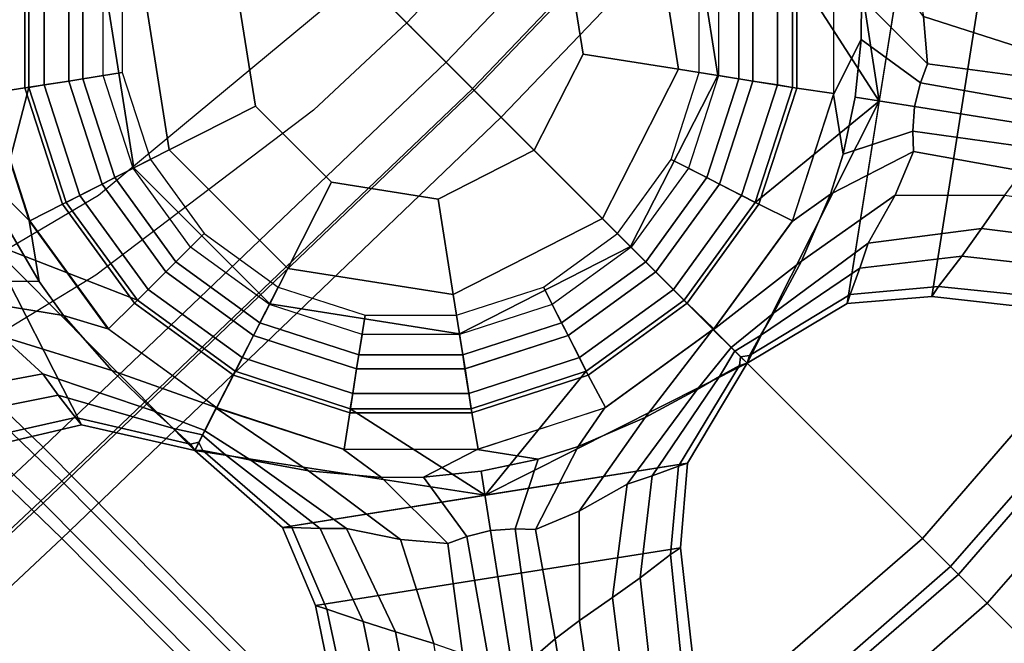
# Model space of a CAD drawing. Units: inches. Extents: x -2 to 173, y -6 to 86.
# Drawn here: x 127 to 130, y 41 to 43 of the extents above; entities that cross this region are included whole.
import ezdxf

# ---------------------------------------------------------------- set-up
doc = ezdxf.new("R2010")
doc.units = ezdxf.units.IN
doc.header["$MEASUREMENT"] = 0
for name, color, linetype in [('SEAT', 5, 'Continuous'), ('SEAT-BACKMAT', 5, 'Continuous'), ('SEAT-BASE', 5, 'Continuous'), ('SEAT-FABRIC', 5, 'Continuous'), ('SEAT-FRAME', 5, 'Continuous'), ('SEAT-SHAFT', 5, 'Continuous')]:
    doc.layers.add(name, color=color, linetype=linetype)

# ---------------------------------------------------------------- blocks, each defined once
blk = doc.blocks.new('1EMBODY_ARMS_0T')
at = {"layer": 'SEAT'}
blk.add_point((0, 0), dxfattribs=at)
at = {"layer": 'SEAT-BACKMAT'}
for points in [[(-2.2809, 1.8915, 18.8574), (-0.2425, 1.8816, 18.9935), (-0.1842, 3.7158, 19.1068), (-2.315, 3.5942, 18.9902)], [(-0.2425, 1.8816, 18.9935), (2.731, 1.9316, 19.2247), (2.7275, 3.6269, 19.302), (-0.1842, 3.7158, 19.1068)], [(-0.0592, 3.5908, 18.9818), (-0.1175, 1.7566, 18.8685), (-2.1559, 1.7665, 18.7324), (-2.19, 3.4692, 18.8652)], [(2.8525, 3.5019, 19.177), (2.856, 1.8066, 19.0997), (-0.1175, 1.7566, 18.8685), (-0.0592, 3.5908, 18.9818)], [(-0.2425, 1.8816, 18.9935), (-0.2824, 0, 18.9544), (2.6704, 0, 19.1896), (2.731, 1.9316, 19.2247)], [(-2.2809, 1.8915, 18.8574), (-3.1144, 1.8971, 18.6691), (-3.1606, 0, 18.5767), (-2.4073, 0, 18.7639)], [(-2.2809, 1.8915, 18.8574), (-2.4073, 0, 18.7639), (-0.2824, 0, 18.9544), (-0.2425, 1.8816, 18.9935)], [(2.7954, 0, 19.0646), (-0.1574, 0, 18.8294), (-0.1175, 1.7566, 18.8685), (2.856, 1.8066, 19.0997)], [(-3.0356, 0, 18.4517), (-2.9894, 1.7721, 18.5441), (-2.1559, 1.7665, 18.7324), (-2.2823, 0, 18.6389)], [(-0.1574, 0, 18.8294), (-2.2823, 0, 18.6389), (-2.1559, 1.7665, 18.7324), (-0.1175, 1.7566, 18.8685)], [(-3.1606, 0, 18.5767), (-3.1144, -1.8968, 18.6691), (-2.2809, -1.8911, 18.8574), (-2.4073, 0, 18.7639)], [(-2.1559, -1.7661, 18.7324), (-2.9894, -1.7718, 18.5441), (-3.0356, 0, 18.4517), (-2.2823, 0, 18.6389)], [(-0.2824, 0, 18.9544), (-2.4073, 0, 18.7639), (-2.2809, -1.8911, 18.8574), (-0.2425, -1.8812, 18.9935)], [(-2.1559, -1.7661, 18.7324), (-2.2823, 0, 18.6389), (-0.1574, 0, 18.8294), (-0.1175, -1.7562, 18.8685)], [(2.6704, 0, 19.1896), (-0.2824, 0, 18.9544), (-0.2425, -1.8812, 18.9935), (2.731, -1.9312, 19.2247)], [(-0.1175, -1.7562, 18.8685), (-0.1574, 0, 18.8294), (2.7954, 0, 19.0646), (2.856, -1.8062, 19.0997)], [(-2.1559, -1.7661, 18.7324), (-0.1175, -1.7562, 18.8685), (-0.0592, -3.5904, 18.9818), (-2.19, -3.4688, 18.8652)], [(-0.1842, -3.7154, 19.1068), (-0.2425, -1.8812, 18.9935), (-2.2809, -1.8911, 18.8574), (-2.315, -3.5938, 18.9902)]]:
    blk.add_3dface(points, dxfattribs=at)
at = {"layer": 'SEAT-BASE'}
blk.add_point((0, 0), dxfattribs=at)
for points, invisible_edges in [([(2.4367, 4.249, 11.404), (-2.3027, 4.3507, 12.9406), (-3.1147, 4.0601, 11.8704), (2.4367, 4.249, 11.0995)], 5), ([(2.52, 4.249, 10.4868), (2.4367, 4.249, 11.0995), (-3.1147, 4.0601, 11.8704), (-0.2974, 4.1545, 11.1786)], 3), ([(2.4367, 4.0615, 11.404), (-2.3027, 4.1632, 12.9406), (-3.1147, 3.8726, 11.8704), (2.4367, 4.0615, 11.0995)], 5), ([(2.52, 4.0615, 10.4868), (2.4367, 4.0615, 11.0995), (-3.1147, 3.8726, 11.8704), (-0.2974, 3.967, 11.1786)], 3)]:
    blk.add_3dface(points, dxfattribs=dict(at, invisible_edges=invisible_edges))
for points in [[(-3.1147, 3.8726, 11.8704), (-3.1147, 4.0601, 11.8704), (2.52, 4.249, 10.4868), (2.52, 4.0615, 10.4868)], [(-1.0777, 1.5031, 3.6796), (-1.7625, 0.5605, 3.6796), (-3.084, 1.6145, 3.7612), (-2.4885, 2.4342, 3.7612)], [(-1.0777, 1.5031, 3.6796), (-2.4885, 2.4342, 3.7612), (-2.5215, 2.396, 4.5115), (-1.1112, 1.4854, 4.5143)], [(-1.1112, 1.4854, 4.5143), (-2.5215, 2.396, 4.5115), (-2.5787, 2.3279, 5.1523), (-1.2196, 1.4328, 5.3124)], [(-1.3145, 1.3834, 5.7095), (-1.2196, 1.4328, 5.3124), (-2.5787, 2.3279, 5.1523), (-2.6239, 2.2708, 5.4785)], [(-1.4263, 1.3237, 6.0007), (-1.3145, 1.3834, 5.7095), (-2.6239, 2.2708, 5.4785), (-2.6743, 2.2051, 5.728)], [(-1.6804, 1.1343, 6.1829), (-2.8485, 1.9683, 5.9353), (-2.887, 1.9142, 5.8544), (-1.6866, 1.0424, 6.125)], [(-2.887, 1.9142, 5.8544), (-2.9236, 1.862, 5.728), (-1.6996, 0.9475, 6.0007), (-1.6866, 1.0424, 6.125)], [(0.2207, 1.6023, 6.1716), (0.3759, 1.9092, 6.0007), (0.2503, 1.8919, 5.7095), (0.0469, 1.5943, 5.7659)], [(-0.0349, 1.6075, 5.332), (0.1445, 1.876, 5.3124), (0.0259, 1.8548, 4.5143), (-0.1234, 1.6183, 4.5258)], [(0.0469, 1.5943, 5.7659), (0.2503, 1.8919, 5.7095), (0.1445, 1.876, 5.3124), (-0.0349, 1.6075, 5.332)], [(-2.9705, 1.7938, 5.4785), (-1.722, 0.8227, 5.7095), (-1.6996, 0.9475, 6.0007), (-2.9236, 1.862, 5.728)], [(-0.1531, 1.6224, 3.6651), (-0.1234, 1.6183, 4.5258), (0.0259, 1.8548, 4.5143), (-0.0116, 1.8495, 3.6796)], [(-0.0116, 1.8495, 3.6796), (1.0965, 1.4894, 3.6796), (1.0775, 1.2226, 3.6651), (-0.1531, 1.6224, 3.6651)], [(-3.0109, 1.7331, 5.1523), (-1.7396, 0.7172, 5.3124), (-1.722, 0.8227, 5.7095), (-2.9705, 1.7938, 5.4785)], [(-3.0109, 1.7331, 5.1523), (-3.0579, 1.6577, 4.5115), (-1.7561, 0.5978, 4.5143), (-1.7396, 0.7172, 5.3124)], [(-3.0579, 1.6577, 4.5115), (-3.084, 1.6145, 3.7612), (-1.7625, 0.5605, 3.6796), (-1.7561, 0.5978, 4.5143)], [(-0.1531, 1.6224, 3.6651), (-0.4634, 1.4261, 3.6498), (-0.4387, 1.4219, 4.5387), (-0.1234, 1.6183, 4.5258)], [(0.4622, 1.4225, 3.6651), (-0.4634, 1.4261, 3.6498), (-0.1531, 1.6224, 3.6651), (0.4622, 1.4225, 3.6651)], [(-0.0349, 1.6075, 5.332), (-0.1234, 1.6183, 4.5258), (-0.4387, 1.4219, 4.5387), (-0.3664, 1.4246, 5.3411)], [(0.0469, 1.5943, 5.7659), (-0.0349, 1.6075, 5.332), (-0.3664, 1.4246, 5.3411), (-0.2848, 1.429, 5.8396)], [(0.2207, 1.6023, 6.1716), (0.0469, 1.5943, 5.7659), (-0.2848, 1.429, 5.8396), (-0.0995, 1.4334, 6.4455)], [(0.3699, 1.591, 6.3499), (0.2207, 1.6023, 6.1716), (-0.0995, 1.4334, 6.4455), (0.1306, 1.4184, 6.7738)], [(0.3699, 1.591, 6.3499), (0.1306, 1.4184, 6.7738), (0.2612, 1.3966, 6.863), (0.4257, 1.5602, 6.4104)], [(0.4385, 1.3496, 6.9058), (0.497, 1.5295, 6.4389), (0.4257, 1.5602, 6.4104), (0.2612, 1.3966, 6.863)], [(-1.7625, 0.5605, 3.6796), (-1.0777, 1.5031, 3.6796), (-0.8298, 1.4025, 3.6651), (-1.5903, 0.3558, 3.6651)], [(-1.1112, 1.4854, 4.5143), (-0.8514, 1.3818, 4.5258), (-0.8298, 1.4025, 3.6651), (-1.0777, 1.5031, 3.6796)], [(-1.1112, 1.4854, 4.5143), (-1.2196, 1.4328, 5.3124), (-0.9166, 1.321, 5.332), (-0.8514, 1.3818, 4.5258)], [(-1.2196, 1.4328, 5.3124), (-1.3145, 1.3834, 5.7095), (-0.975, 1.2623, 5.7659), (-0.9166, 1.321, 5.332)], [(-0.3664, 1.4246, 5.3411), (-0.446, 1.3744, 5.3404), (-0.4409, 1.3592, 5.8391), (-0.2848, 1.429, 5.8396)], [(-0.0995, 1.4334, 6.4455), (-0.2848, 1.429, 5.8396), (-0.4409, 1.3592, 5.8391), (-0.4153, 1.2828, 8.3348)], [(0.1306, 1.4184, 6.7738), (-0.0995, 1.4334, 6.4455), (-0.4153, 1.2828, 8.3348), (0.0017, 1.3489, 8.3348)], [(-0.4634, 1.4261, 3.6498), (-0.3766, 1.1597, 3.4256), (-0.7165, 0.9866, 3.4256), (-1.2101, 0.8792, 3.6651)], [(-1.2101, 0.8792, 3.6651), (-0.8298, 1.4025, 3.6651), (-0.4634, 1.4261, 3.6498), (-1.2101, 0.8792, 3.6651)], [(-0.4809, 1.4082, 4.5387), (-0.8514, 1.3818, 4.5258), (-0.9166, 1.321, 5.332), (-0.541, 1.3679, 5.3411)], [(-0.4809, 1.4082, 4.5387), (-0.4634, 1.4261, 3.6498), (-0.8298, 1.4025, 3.6651), (-0.8514, 1.3818, 4.5258)], [(-0.4544, 1.3993, 4.5382), (-0.4809, 1.4082, 4.5387), (-0.541, 1.3679, 5.3411), (-0.4463, 1.3751, 5.3404)], [(-0.4544, 1.3993, 4.5382), (-0.4634, 1.4261, 3.6498), (-0.4634, 1.4261, 3.6498), (-0.4809, 1.4082, 4.5387)], [(-0.4634, 1.4261, 3.6498), (-0.4634, 1.4261, 3.6498), (-0.4542, 1.3989, 4.5382), (-0.4387, 1.4219, 4.5387)], [(-0.4634, 1.4261, 3.6498), (0.4622, 1.4225, 3.6651), (0.0002, 1.2194, 3.4256), (-0.3766, 1.1597, 3.4256)], [(-0.3664, 1.4246, 5.3411), (-0.4387, 1.4219, 4.5387), (-0.4542, 1.3989, 4.5382), (-0.446, 1.3744, 5.3404)], [(0.4622, 1.4225, 3.6651), (0.7168, 0.9866, 3.4256), (0.3769, 1.1597, 3.4256), (0.0002, 1.2194, 3.4256)], [(0.2612, 1.3966, 6.863), (0.1306, 1.4184, 6.7738), (0.0017, 1.3489, 8.3348), (0.4186, 1.2828, 8.3348)], [(1.2131, 0.8814, 3.6498), (0.9865, 0.7168, 3.4256), (0.7168, 0.9866, 3.4256), (0.4622, 1.4225, 3.6651)], [(-1.3145, 1.3834, 5.7095), (-1.4263, 1.3237, 6.0007), (-1.1204, 1.1666, 6.1716), (-0.975, 1.2623, 5.7659)], [(-0.541, 1.3679, 5.3411), (-0.9166, 1.321, 5.332), (-0.975, 1.2623, 5.7659), (-0.6095, 1.3235, 5.8396)], [(-0.4412, 1.36, 5.839), (-0.4463, 1.3751, 5.3404), (-0.541, 1.3679, 5.3411), (-0.6095, 1.3235, 5.8396)], [(0.4186, 1.2828, 8.3348), (0.6095, 1.2834, 6.863), (0.4385, 1.3496, 6.9058), (0.2612, 1.3966, 6.863)], [(-0.4412, 1.36, 5.839), (-0.6095, 1.3235, 5.8396), (-0.7621, 1.2182, 6.4455), (-0.416, 1.2847, 8.3348)], [(0.0001, 1.3476, 8.3348), (-0.4168, 1.2815, 8.3348), (-0.3808, 1.172, 8.4464), (0, 1.2323, 8.4464)], [(0.4171, 1.2815, 8.3348), (0.0001, 1.3476, 8.3348), (0, 1.2323, 8.4464), (0.3808, 1.172, 8.4464)], [(-1.4263, 1.3237, 6.0007), (-1.5126, 1.2819, 6.125), (-1.2344, 1.0697, 6.3499), (-1.1204, 1.1666, 6.1716)], [(-0.6095, 1.3235, 5.8396), (-0.975, 1.2623, 5.7659), (-1.1204, 1.1666, 6.1716), (-0.7621, 1.2182, 6.4455)], [(-1.598, 1.2477, 6.1829), (-1.2615, 1.012, 6.4104), (-1.2344, 1.0697, 6.3499), (-1.5126, 1.2819, 6.125)], [(-0.416, 1.2847, 8.3348), (-0.7621, 1.2182, 6.4455), (-0.9394, 1.0707, 6.7738), (-0.7922, 1.0931, 8.3348)], [(-0.4168, 1.2815, 8.3348), (-0.793, 1.0899, 8.3348), (-0.7243, 0.9969, 8.4464), (-0.3808, 1.172, 8.4464)], [(0.7932, 1.0899, 8.3348), (0.4171, 1.2815, 8.3348), (0.3808, 1.172, 8.4464), (0.7243, 0.9969, 8.4464)], [(0.7948, 1.0912, 8.3348), (0.7281, 1.2243, 6.7738), (0.6095, 1.2834, 6.863), (0.4186, 1.2828, 8.3348)], [(-1.6595, 1.2057, 6.1973), (-1.3011, 0.9453, 6.4389), (-1.2615, 1.012, 6.4104), (-1.598, 1.2477, 6.1829)], [(-0.7621, 1.2182, 6.4455), (-1.1204, 1.1666, 6.1716), (-1.2344, 1.0697, 6.3499), (-0.9394, 1.0707, 6.7738)], [(0, 1.2323, 8.4464), (-0.3808, 1.172, 8.4464), (-0.3375, 1.0388, 8.4464), (0, 1.0923, 8.4464)], [(0, 1.1709, 2.3562), (-0.3618, 1.1136, 2.3562), (-0.3766, 1.1597, 3.4256), (0.0002, 1.2194, 3.4256)], [(0.3808, 1.172, 8.4464), (0, 1.2323, 8.4464), (0, 1.0923, 8.4464), (0.3375, 1.0388, 8.4464)], [(0.3618, 1.1136, 2.3562), (0, 1.1709, 2.3562), (0.0002, 1.2194, 3.4256), (0.3769, 1.1597, 3.4256)], [(-1.3523, 0.887, 6.4104), (-1.3011, 0.9453, 6.4389), (-1.6595, 1.2057, 6.1973), (-1.6804, 1.1343, 6.1829)], [(-0.3808, 1.172, 8.4464), (-0.7243, 0.9969, 8.4464), (-0.642, 0.8837, 8.4464), (-0.3375, 1.0388, 8.4464)], [(-0.3618, 1.1136, 2.3562), (-0.6882, 0.9473, 2.3562), (-0.7165, 0.9866, 3.4256), (-0.3766, 1.1597, 3.4256)], [(0, 1.0922, 2.281), (-0.3375, 1.0388, 2.281), (-0.3618, 1.1136, 2.3562), (0, 1.1709, 2.3562)], [(0.3375, 1.0388, 2.281), (0, 1.0922, 2.281), (0, 1.1709, 2.3562), (0.3618, 1.1136, 2.3562)], [(0.7243, 0.9969, 8.4464), (0.3808, 1.172, 8.4464), (0.3375, 1.0388, 8.4464), (0.642, 0.8837, 8.4464)], [(0.6882, 0.9473, 2.3562), (0.3618, 1.1136, 2.3562), (0.3769, 1.1597, 3.4256), (0.7168, 0.9866, 3.4256)], [(-1.3988, 0.8434, 6.3499), (-1.3523, 0.887, 6.4104), (-1.6804, 1.1343, 6.1829), (-1.6866, 1.0424, 6.125)], [(-0.793, 1.0899, 8.3348), (-1.0915, 0.7914, 8.3348), (-0.997, 0.7243, 8.4464), (-0.7243, 0.9969, 8.4464)], [(-0.7922, 1.0931, 8.3348), (-0.9394, 1.0707, 6.7738), (-1.0323, 0.9763, 6.863), (-1.0907, 0.7946, 8.3348)], [(-0.3375, 1.0388, 2.281), (-0.642, 0.8836, 2.281), (-0.6882, 0.9473, 2.3562), (-0.3618, 1.1136, 2.3562)], [(0, 1.0923, 8.4464), (-0.3375, 1.0388, 8.4464), (-0.3035, 0.9342, 8.3839), (0, 0.9823, 8.3839)], [(0.0001, 1.0475, 2.281), (-0.3236, 0.9962, 2.281), (-0.3375, 1.0388, 2.281), (0, 1.0922, 2.281)], [(0.3375, 1.0388, 8.4464), (0, 1.0923, 8.4464), (0, 0.9823, 8.3839), (0.3036, 0.9342, 8.3839)], [(0.3237, 0.9962, 2.281), (0.0001, 1.0475, 2.281), (0, 1.0922, 2.281), (0.3375, 1.0388, 2.281)], [(0.642, 0.8836, 2.281), (0.3375, 1.0388, 2.281), (0.3618, 1.1136, 2.3562), (0.6882, 0.9473, 2.3562)], [(1.0917, 0.7914, 8.3348), (0.7932, 1.0899, 8.3348), (0.7243, 0.9969, 8.4464), (0.9969, 0.7243, 8.4464)], [(-1.0323, 0.9763, 6.863), (-0.9394, 1.0707, 6.7738), (-1.2344, 1.0697, 6.3499), (-1.2615, 1.012, 6.4104)], [(-1.3988, 0.8434, 6.3499), (-1.6866, 1.0424, 6.125), (-1.6996, 0.9475, 6.0007), (-1.4557, 0.7051, 6.1716)], [(-0.3236, 0.9962, 2.281), (-0.6156, 0.8474, 2.281), (-0.642, 0.8836, 2.281), (-0.3375, 1.0388, 2.281)], [(-0.3375, 1.0388, 8.4464), (-0.642, 0.8837, 8.4464), (-0.5774, 0.7947, 8.3839), (-0.3035, 0.9342, 8.3839)], [(0, 0.9211, 2.3794), (-0.2846, 0.876, 2.3794), (-0.3236, 0.9962, 2.281), (0.0001, 1.0475, 2.281)], [(0.2846, 0.876, 2.3794), (0, 0.9211, 2.3794), (0.0001, 1.0475, 2.281), (0.3237, 0.9962, 2.281)], [(0.642, 0.8837, 8.4464), (0.3375, 1.0388, 8.4464), (0.3036, 0.9342, 8.3839), (0.5774, 0.7947, 8.3839)], [(0.6157, 0.8474, 2.281), (0.3237, 0.9962, 2.281), (0.3375, 1.0388, 2.281), (0.642, 0.8836, 2.281)], [(-1.2615, 1.012, 6.4104), (-1.3011, 0.9453, 6.4389), (-1.1481, 0.8341, 6.9058), (-1.0323, 0.9763, 6.863)], [(-0.7243, 0.9969, 8.4464), (-0.997, 0.7243, 8.4464), (-0.8837, 0.642, 8.4464), (-0.642, 0.8837, 8.4464)], [(-0.2846, 0.876, 2.3794), (-0.5414, 0.7452, 2.3794), (-0.6156, 0.8474, 2.281), (-0.3236, 0.9962, 2.281)], [(0.5414, 0.7452, 2.3794), (0.2846, 0.876, 2.3794), (0.3237, 0.9962, 2.281), (0.6157, 0.8474, 2.281)], [(0.9969, 0.7243, 8.4464), (0.7243, 0.9969, 8.4464), (0.642, 0.8837, 8.4464), (0.8837, 0.642, 8.4464)], [(-1.0907, 0.7946, 8.3348), (-1.0323, 0.9763, 6.863), (-1.1481, 0.8341, 6.9058), (-1.2475, 0.68, 6.863)], [(-1.1594, 0.377, 3.4256), (-1.2101, 0.8792, 3.6651), (-0.7165, 0.9866, 3.4256), (-0.9862, 0.7168, 3.4256)], [(-0.6882, 0.9473, 2.3562), (-0.9473, 0.6882, 2.3562), (-0.9862, 0.7168, 3.4256), (-0.7165, 0.9866, 3.4256)], [(0.9473, 0.6882, 2.3562), (0.6882, 0.9473, 2.3562), (0.7168, 0.9866, 3.4256), (0.9865, 0.7168, 3.4256)], [(-1.4557, 0.7051, 6.1716), (-1.6996, 0.9475, 6.0007), (-1.722, 0.8227, 5.7095), (-1.5018, 0.5372, 5.7659)], [(-1.1481, 0.8341, 6.9058), (-1.3011, 0.9453, 6.4389), (-1.3523, 0.887, 6.4104), (-1.2475, 0.68, 6.863)], [(-0.642, 0.8836, 2.281), (-0.8836, 0.642, 2.281), (-0.9473, 0.6882, 2.3562), (-0.6882, 0.9473, 2.3562)], [(-0.3028, 0.932, 2.3931), (-0.7928, 0.576, 2.3931), (-0.7928, 0.576, 9.8931), (-0.3028, 0.932, 9.8931)], [(-0.3028, 0.932, 9.8931), (-0.7928, 0.576, 9.8931), (-0.6917, 0.5026, 10.0181), (-0.2642, 0.8132, 10.0181)], [(0.3028, 0.932, 2.3931), (-0.3028, 0.932, 2.3931), (-0.3028, 0.932, 9.8931), (0.3028, 0.932, 9.8931)], [(0.3028, 0.932, 9.8931), (-0.3028, 0.932, 9.8931), (-0.2642, 0.8132, 10.0181), (0.2642, 0.8132, 10.0181)], [(0.7928, 0.576, 9.8931), (0.3028, 0.932, 9.8931), (0.2642, 0.8132, 10.0181), (0.6917, 0.5026, 10.0181)], [(0.7928, 0.576, 2.3931), (0.3028, 0.932, 2.3931), (0.3028, 0.932, 9.8931), (0.7928, 0.576, 9.8931)], [(0.8836, 0.642, 2.281), (0.642, 0.8836, 2.281), (0.6882, 0.9473, 2.3562), (0.9473, 0.6882, 2.3562)], [(-1.2101, 0.8792, 3.6651), (-1.4995, 0, 3.6498), (-1.5903, 0.3558, 3.6651), (-1.2101, 0.8792, 3.6651)], [(-1.219, 0.0002, 3.4256), (-1.4995, 0, 3.6498), (-1.2101, 0.8792, 3.6651), (-1.1594, 0.377, 3.4256)], [(-1.3988, 0.8434, 6.3499), (-1.3086, 0.5625, 6.7738), (-1.2475, 0.68, 6.863), (-1.3523, 0.887, 6.4104)], [(-0.642, 0.8837, 8.4464), (-0.8837, 0.642, 8.4464), (-0.7947, 0.5774, 8.3839), (-0.5774, 0.7947, 8.3839)], [(-0.6156, 0.8474, 2.281), (-0.8474, 0.6157, 2.281), (-0.8836, 0.642, 2.281), (-0.642, 0.8836, 2.281)], [(0.8837, 0.642, 8.4464), (0.642, 0.8837, 8.4464), (0.5774, 0.7947, 8.3839), (0.7947, 0.5774, 8.3839)], [(0.8475, 0.6157, 2.281), (0.6157, 0.8474, 2.281), (0.642, 0.8836, 2.281), (0.8836, 0.642, 2.281)], [(-1.3988, 0.8434, 6.3499), (-1.4557, 0.7051, 6.1716), (-1.394, 0.3483, 6.4455), (-1.3086, 0.5625, 6.7738)], [(-0.5414, 0.7452, 2.3794), (-0.7452, 0.5414, 2.3794), (-0.8474, 0.6157, 2.281), (-0.6156, 0.8474, 2.281)], [(0.7452, 0.5414, 2.3794), (0.5414, 0.7452, 2.3794), (0.6157, 0.8474, 2.281), (0.8475, 0.6157, 2.281)], [(-1.5018, 0.5372, 5.7659), (-1.722, 0.8227, 5.7095), (-1.7396, 0.7172, 5.3124), (-1.5396, 0.4636, 5.332)], [(-0.2642, 0.8132, 10.0181), (-0.6917, 0.5026, 10.0181), (-0.445, 0.3233, 10.0181), (-0.17, 0.5231, 10.0181)], [(0.2642, 0.8132, 10.0181), (-0.2642, 0.8132, 10.0181), (-0.17, 0.5231, 10.0181), (0.17, 0.5231, 10.0181)], [(0.6917, 0.5026, 10.0181), (0.2642, 0.8132, 10.0181), (0.17, 0.5231, 10.0181), (0.445, 0.3233, 10.0181)], [(-1.2475, 0.68, 6.863), (-1.3086, 0.5625, 6.7738), (-1.2823, 0.4184, 8.3348), (-1.0907, 0.7946, 8.3348)], [(-1.0915, 0.7914, 8.3348), (-1.2831, 0.4152, 8.3348), (-1.172, 0.3808, 8.4464), (-0.997, 0.7243, 8.4464)], [(-1.5396, 0.4636, 5.332), (-1.7396, 0.7172, 5.3124), (-1.7561, 0.5978, 4.5143), (-1.5772, 0.3828, 4.5258)], [(-0.997, 0.7243, 8.4464), (-1.172, 0.3808, 8.4464), (-1.0388, 0.3375, 8.4464), (-0.8837, 0.642, 8.4464)], [(-0.9473, 0.6882, 2.3562), (-1.1136, 0.3618, 2.3562), (-1.1594, 0.377, 3.4256), (-0.9862, 0.7168, 3.4256)], [(-1.4557, 0.7051, 6.1716), (-1.5018, 0.5372, 5.7659), (-1.4471, 0.1707, 5.8396), (-1.394, 0.3483, 6.4455)], [(-0.8836, 0.642, 2.281), (-1.0388, 0.3375, 2.281), (-1.1136, 0.3618, 2.3562), (-0.9473, 0.6882, 2.3562)], [(-0.8474, 0.6157, 2.281), (-0.9961, 0.3237, 2.281), (-1.0388, 0.3375, 2.281), (-0.8836, 0.642, 2.281)], [(-0.8837, 0.642, 8.4464), (-1.0388, 0.3375, 8.4464), (-0.9342, 0.3035, 8.3839), (-0.7947, 0.5774, 8.3839)], [(-1.5903, 0.3558, 3.6651), (-1.5772, 0.3828, 4.5258), (-1.7561, 0.5978, 4.5143), (-1.7625, 0.5605, 3.6796)], [(-0.7452, 0.5414, 2.3794), (-0.876, 0.2846, 2.3794), (-0.9961, 0.3237, 2.281), (-0.8474, 0.6157, 2.281)], [(-1.3086, 0.5625, 6.7738), (-1.394, 0.3483, 6.4455), (-1.3484, 0.0015, 8.3348), (-1.2823, 0.4184, 8.3348)], [(-0.7928, 0.576, 2.3931), (-0.98, 0, 2.3931), (-0.98, 0, 9.8931), (-0.7928, 0.576, 9.8931)], [(-0.7928, 0.576, 9.8931), (-0.98, 0, 9.8931), (-0.855, 0, 10.0181), (-0.6917, 0.5026, 10.0181)], [(-1.5018, 0.5372, 5.7659), (-1.5396, 0.4636, 5.332), (-1.4681, 0.0918, 5.3411), (-1.4471, 0.1707, 5.8396)], [(-0.6917, 0.5026, 10.0181), (-0.855, 0, 10.0181), (-0.55, 0, 10.0181), (-0.445, 0.3233, 10.0181)], [(-1.5396, 0.4636, 5.332), (-1.5772, 0.3828, 4.5258), (-1.4879, 0.0222, 4.5387), (-1.4681, 0.0918, 5.3411)], [(-1.2831, 0.4152, 8.3348), (-1.3492, -0.0017, 8.3348), (-1.2323, 0, 8.4464), (-1.172, 0.3808, 8.4464)], [(-1.5903, 0.3558, 3.6651), (-1.4995, 0, 3.6498), (-1.4879, 0.0222, 4.5387), (-1.5772, 0.3828, 4.5258)], [(-1.172, 0.3808, 8.4464), (-1.2323, 0, 8.4464), (-1.0923, 0, 8.4464), (-1.0388, 0.3375, 8.4464)], [(-1.1136, 0.3618, 2.3562), (-1.1709, 0, 2.3562), (-1.219, 0.0002, 3.4256), (-1.1594, 0.377, 3.4256)], [(-1.394, 0.3483, 6.4455), (-1.4471, 0.1707, 5.8396), (-1.4289, 0.0007, 5.8391), (-1.3484, 0.0015, 8.3348)], [(-1.0388, 0.3375, 2.281), (-1.0922, 0, 2.281), (-1.1709, 0, 2.3562), (-1.1136, 0.3618, 2.3562)], [(-1.0388, 0.3375, 8.4464), (-1.0923, 0, 8.4464), (-0.9823, 0, 8.3839), (-0.9342, 0.3035, 8.3839)], [(-0.9961, 0.3237, 2.281), (-1.0474, 0, 2.281), (-1.0922, 0, 2.281), (-1.0388, 0.3375, 2.281)], [(-0.876, 0.2846, 2.3794), (-0.9211, 0, 2.3794), (-1.0474, 0, 2.281), (-0.9961, 0.3237, 2.281)], [(-1.4681, 0.0918, 5.3411), (-1.445, 0.0005, 5.3404), (-1.4289, 0.0007, 5.8391), (-1.4471, 0.1707, 5.8396)], [(-1.4681, 0.0918, 5.3411), (-1.4879, 0.0222, 4.5387), (-1.4708, 0.0003, 4.5382), (-1.445, 0.0005, 5.3404)], [(-1.4879, -0.0222, 4.5387), (-1.4995, 0, 3.6498), (-1.5903, -0.3558, 3.6651), (-1.5772, -0.3828, 4.5258)], [(-1.2101, -0.8792, 3.6651), (-1.5903, -0.3558, 3.6651), (-1.4995, 0, 3.6498), (-1.2101, -0.8792, 3.6651)], [(-1.4995, 0, 3.6498), (-1.4995, 0, 3.6498), (-1.4708, 0.0003, 4.5382), (-1.4879, 0.0222, 4.5387)], [(-1.4712, 0.0003, 4.5382), (-1.4995, 0, 3.6498), (-1.4995, 0, 3.6498), (-1.4879, -0.0222, 4.5387)], [(-1.2101, -0.8792, 3.6651), (-1.4995, 0, 3.6498), (-1.219, 0.0002, 3.4256), (-1.1594, -0.3765, 3.4256)], [(-1.4712, 0.0003, 4.5382), (-1.4879, -0.0222, 4.5387), (-1.4681, -0.0918, 5.3411), (-1.4457, 0.0005, 5.3404)], [(-1.4298, 0.0006, 5.839), (-1.4457, 0.0005, 5.3404), (-1.4681, -0.0918, 5.3411), (-1.4471, -0.1707, 5.8396)], [(-1.4298, 0.0006, 5.839), (-1.4471, -0.1707, 5.8396), (-1.394, -0.3483, 6.4455), (-1.3504, 0.0013, 8.3348)], [(-1.3504, 0.0013, 8.3348), (-1.394, -0.3483, 6.4455), (-1.3086, -0.5625, 6.7738), (-1.2844, -0.4156, 8.3348)], [(-1.2323, 0, 8.4464), (-1.172, -0.3808, 8.4464), (-1.0388, -0.3375, 8.4464), (-1.0923, 0, 8.4464)], [(-1.1709, 0, 2.3562), (-1.1136, -0.3618, 2.3562), (-1.1594, -0.3765, 3.4256), (-1.219, 0.0002, 3.4256)], [(-1.0922, 0, 2.281), (-1.0388, -0.3375, 2.281), (-1.1136, -0.3618, 2.3562), (-1.1709, 0, 2.3562)], [(-1.0923, 0, 8.4464), (-1.0388, -0.3375, 8.4464), (-0.9342, -0.3035, 8.3839), (-0.9823, 0, 8.3839)], [(-1.0474, 0, 2.281), (-0.9961, -0.3237, 2.281), (-1.0388, -0.3375, 2.281), (-1.0922, 0, 2.281)], [(-0.9211, 0, 2.3794), (-0.876, -0.2846, 2.3794), (-0.9961, -0.3237, 2.281), (-1.0474, 0, 2.281)], [(-0.98, 0, 2.3931), (-0.7928, -0.576, 2.3931), (-0.7928, -0.576, 9.8931), (-0.98, 0, 9.8931)], [(-0.98, 0, 9.8931), (-0.7928, -0.576, 9.8931), (-0.6917, -0.5026, 10.0181), (-0.855, 0, 10.0181)], [(-0.855, 0, 10.0181), (-0.6917, -0.5026, 10.0181), (-0.445, -0.3233, 10.0181), (-0.55, 0, 10.0181)], [(-1.4879, -0.0222, 4.5387), (-1.5772, -0.3828, 4.5258), (-1.5396, -0.4636, 5.332), (-1.4681, -0.0918, 5.3411)], [(-1.3492, -0.0017, 8.3348), (-1.2831, -0.4187, 8.3348), (-1.172, -0.3808, 8.4464), (-1.2323, 0, 8.4464)], [(-1.4681, -0.0918, 5.3411), (-1.5396, -0.4636, 5.332), (-1.5018, -0.5372, 5.7659), (-1.4471, -0.1707, 5.8396)], [(-1.4471, -0.1707, 5.8396), (-1.5018, -0.5372, 5.7659), (-1.4557, -0.7051, 6.1716), (-1.394, -0.3483, 6.4455)], [(-1.0388, -0.3375, 8.4464), (-0.8837, -0.642, 8.4464), (-0.7947, -0.5774, 8.3839), (-0.9342, -0.3035, 8.3839)], [(-0.876, -0.2846, 2.3794), (-0.7452, -0.5414, 2.3794), (-0.8474, -0.6157, 2.281), (-0.9961, -0.3237, 2.281)], [(-1.172, -0.3808, 8.4464), (-0.997, -0.7243, 8.4464), (-0.8837, -0.642, 8.4464), (-1.0388, -0.3375, 8.4464)], [(-1.0388, -0.3375, 2.281), (-0.8836, -0.642, 2.281), (-0.9473, -0.6882, 2.3562), (-1.1136, -0.3618, 2.3562)], [(-0.9961, -0.3237, 2.281), (-0.8474, -0.6157, 2.281), (-0.8836, -0.642, 2.281), (-1.0388, -0.3375, 2.281)], [(-0.6917, -0.5026, 10.0181), (-0.2642, -0.8132, 10.0181), (-0.17, -0.5231, 10.0181), (-0.445, -0.3233, 10.0181)], [(-1.7561, -0.5978, 4.5143), (-1.5772, -0.3828, 4.5258), (-1.5903, -0.3558, 3.6651), (-1.7625, -0.5605, 3.6796)], [(-1.0777, -1.5031, 3.6796), (-1.7625, -0.5605, 3.6796), (-1.5903, -0.3558, 3.6651), (-0.8298, -1.4025, 3.6651)], [(-1.394, -0.3483, 6.4455), (-1.4557, -0.7051, 6.1716), (-1.3988, -0.8434, 6.3499), (-1.3086, -0.5625, 6.7738)], [(-1.1136, -0.3618, 2.3562), (-0.9473, -0.6882, 2.3562), (-0.9862, -0.7164, 3.4256), (-1.1594, -0.3765, 3.4256)], [(-1.7561, -0.5978, 4.5143), (-1.7396, -0.7172, 5.3124), (-1.5396, -0.4636, 5.332), (-1.5772, -0.3828, 4.5258)], [(-1.2831, -0.4187, 8.3348), (-1.0915, -0.7948, 8.3348), (-0.997, -0.7243, 8.4464), (-1.172, -0.3808, 8.4464)], [(-1.2101, -0.8792, 3.6651), (-1.1594, -0.3765, 3.4256), (-0.9862, -0.7164, 3.4256), (-0.7165, -0.9861, 3.4256)], [(-1.2844, -0.4156, 8.3348), (-1.3086, -0.5625, 6.7738), (-1.2475, -0.68, 6.863), (-1.0927, -0.7918, 8.3348)], [(-1.7396, -0.7172, 5.3124), (-1.722, -0.8227, 5.7095), (-1.5018, -0.5372, 5.7659), (-1.5396, -0.4636, 5.332)], [(-0.7928, -0.576, 9.8931), (-0.3028, -0.932, 9.8931), (-0.2642, -0.8132, 10.0181), (-0.6917, -0.5026, 10.0181)], [(-1.722, -0.8227, 5.7095), (-1.6996, -0.9475, 6.0007), (-1.4557, -0.7051, 6.1716), (-1.5018, -0.5372, 5.7659)], [(-0.7452, -0.5414, 2.3794), (-0.5414, -0.7452, 2.3794), (-0.6156, -0.8474, 2.281), (-0.8474, -0.6157, 2.281)], [(-1.7625, -0.5605, 3.6796), (-3.084, -1.6145, 3.7612), (-3.0579, -1.6577, 4.5115), (-1.7561, -0.5978, 4.5143)], [(-1.7625, -0.5605, 3.6796), (-1.0777, -1.5031, 3.6796), (-2.4885, -2.4342, 3.7612), (-3.084, -1.6145, 3.7612)], [(-1.2475, -0.68, 6.863), (-1.3086, -0.5625, 6.7738), (-1.3988, -0.8434, 6.3499), (-1.3523, -0.887, 6.4104)], [(-0.8837, -0.642, 8.4464), (-0.642, -0.8837, 8.4464), (-0.5774, -0.7947, 8.3839), (-0.7947, -0.5774, 8.3839)], [(-0.7928, -0.576, 2.3931), (-0.3028, -0.932, 2.3931), (-0.3028, -0.932, 9.8931), (-0.7928, -0.576, 9.8931)], [(-1.7561, -0.5978, 4.5143), (-3.0579, -1.6577, 4.5115), (-3.0109, -1.7331, 5.1523), (-1.7396, -0.7172, 5.3124)], [(-0.8474, -0.6157, 2.281), (-0.6156, -0.8474, 2.281), (-0.642, -0.8836, 2.281), (-0.8836, -0.642, 2.281)], [(-0.997, -0.7243, 8.4464), (-0.7243, -0.997, 8.4464), (-0.642, -0.8837, 8.4464), (-0.8837, -0.642, 8.4464)], [(-0.8836, -0.642, 2.281), (-0.642, -0.8836, 2.281), (-0.6882, -0.9473, 2.3562), (-0.9473, -0.6882, 2.3562)], [(-1.3523, -0.887, 6.4104), (-1.3011, -0.9453, 6.4389), (-1.1481, -0.8341, 6.9058), (-1.2475, -0.68, 6.863)], [(-1.0927, -0.7918, 8.3348), (-1.2475, -0.68, 6.863), (-1.1481, -0.8341, 6.9058), (-1.0323, -0.9763, 6.863)], [(-1.6996, -0.9475, 6.0007), (-1.6866, -1.0424, 6.125), (-1.3988, -0.8434, 6.3499), (-1.4557, -0.7051, 6.1716)], [(-0.9473, -0.6882, 2.3562), (-0.6882, -0.9473, 2.3562), (-0.7165, -0.9861, 3.4256), (-0.9862, -0.7164, 3.4256)], [(-1.722, -0.8227, 5.7095), (-1.7396, -0.7172, 5.3124), (-3.0109, -1.7331, 5.1523), (-2.9705, -1.7938, 5.4785)], [(-1.0915, -0.7948, 8.3348), (-0.793, -1.0933, 8.3348), (-0.7243, -0.997, 8.4464), (-0.997, -0.7243, 8.4464)], [(-1.0323, -0.9763, 6.863), (-0.9394, -1.0707, 6.7738), (-0.7942, -1.0903, 8.3348), (-1.0927, -0.7918, 8.3348)], [(-1.6996, -0.9475, 6.0007), (-1.722, -0.8227, 5.7095), (-2.9705, -1.7938, 5.4785), (-2.9236, -1.862, 5.728)], [(-1.1481, -0.8341, 6.9058), (-1.3011, -0.9453, 6.4389), (-1.2615, -1.012, 6.4104), (-1.0323, -0.9763, 6.863)], [(-1.6804, -1.1343, 6.1829), (-1.3523, -0.887, 6.4104), (-1.3988, -0.8434, 6.3499), (-1.6866, -1.0424, 6.125)], [(-1.6595, -1.2057, 6.1973), (-1.3011, -0.9453, 6.4389), (-1.3523, -0.887, 6.4104), (-1.6804, -1.1343, 6.1829)], [(-1.2101, -0.8792, 3.6651), (-0.7165, -0.9861, 3.4256), (-0.3766, -1.1593, 3.4256), (-0.4634, -1.4261, 3.6498)], [(-1.2101, -0.8792, 3.6651), (-0.4634, -1.4261, 3.6498), (-0.8298, -1.4025, 3.6651), (-1.2101, -0.8792, 3.6651)], [(-1.2615, -1.012, 6.4104), (-1.3011, -0.9453, 6.4389), (-1.6595, -1.2057, 6.1973), (-1.598, -1.2477, 6.1829)], [(-1.2344, -1.0697, 6.3499), (-0.9394, -1.0707, 6.7738), (-1.0323, -0.9763, 6.863), (-1.2615, -1.012, 6.4104)], [(-1.2344, -1.0697, 6.3499), (-1.2615, -1.012, 6.4104), (-1.598, -1.2477, 6.1829), (-1.5126, -1.2819, 6.125)], [(-1.2344, -1.0697, 6.3499), (-1.5126, -1.2819, 6.125), (-1.4263, -1.3237, 6.0007), (-1.1204, -1.1666, 6.1716)], [(-1.2344, -1.0697, 6.3499), (-1.1204, -1.1666, 6.1716), (-0.7621, -1.2182, 6.4455), (-0.9394, -1.0707, 6.7738)], [(-1.1204, -1.1666, 6.1716), (-1.4263, -1.3237, 6.0007), (-1.3145, -1.3834, 5.7095), (-0.975, -1.2623, 5.7659)], [(-2.5787, -2.3279, 5.1523), (-2.5215, -2.396, 4.5115), (-1.1112, -1.4854, 4.5143), (-1.2196, -1.4328, 5.3124)], [(-2.5215, -2.396, 4.5115), (-2.4885, -2.4342, 3.7612), (-1.0777, -1.5031, 3.6796), (-1.1112, -1.4854, 4.5143)]]:
    blk.add_3dface(points, dxfattribs=at)
at = {"layer": 'SEAT-FABRIC'}
blk.add_point((0, 0, 5.9062), dxfattribs=at)
for points in [[(-2.4413, 1.9293, 18.9495), (-0.3622, 1.9192, 19.0883), (-0.3027, 3.7901, 19.2039), (-2.4761, 3.6661, 19.085)], [(-0.3622, 1.9192, 19.0883), (2.6708, 1.9702, 19.3241), (2.6672, 3.6994, 19.403), (-0.3027, 3.7901, 19.2039)], [(-0.1752, 3.6626, 19.0764), (-0.2347, 1.7917, 18.9608), (-2.3138, 1.8018, 18.822), (-2.3486, 3.5386, 18.9575)], [(2.7947, 3.5719, 19.2755), (2.7983, 1.8427, 19.1966), (-0.2347, 1.7917, 18.9608), (-0.1752, 3.6626, 19.0764)], [(-0.3622, 1.9192, 19.0883), (-0.4029, 0.0004, 19.0484), (2.609, 0.0004, 19.2884), (2.6708, 1.9702, 19.3241)], [(-2.4413, 1.9293, 18.9495), (-3.2915, 1.9351, 18.7574), (-3.3386, 0.0004, 18.6632), (-2.5703, 0.0004, 18.8541)], [(-2.4413, 1.9293, 18.9495), (-2.5703, 0.0004, 18.8541), (-0.4029, 0.0004, 19.0484), (-0.3622, 1.9192, 19.0883)], [(2.7365, 0.0004, 19.1609), (-0.2754, 0.0004, 18.9209), (-0.2347, 1.7917, 18.9608), (2.7983, 1.8427, 19.1966)], [(-3.2111, 0.0004, 18.5357), (-3.164, 1.8076, 18.6299), (-2.3138, 1.8018, 18.822), (-2.4428, 0.0004, 18.7266)], [(-0.2754, 0.0004, 18.9209), (-2.4428, 0.0004, 18.7266), (-2.3138, 1.8018, 18.822), (-0.2347, 1.7917, 18.9608)], [(-3.3386, 0, 18.6632), (-3.2915, -1.9347, 18.7574), (-2.4413, -1.9289, 18.9495), (-2.5703, 0, 18.8541)], [(-2.3138, -1.8014, 18.822), (-3.164, -1.8072, 18.6299), (-3.2111, 0, 18.5357), (-2.4428, 0, 18.7266)], [(-0.4029, 0, 19.0484), (-2.5703, 0, 18.8541), (-2.4413, -1.9289, 18.9495), (-0.3622, -1.9188, 19.0883)], [(-2.3138, -1.8014, 18.822), (-2.4428, 0, 18.7266), (-0.2754, 0, 18.9209), (-0.2347, -1.7913, 18.9608)], [(2.609, 0, 19.2884), (-0.4029, 0, 19.0484), (-0.3622, -1.9188, 19.0883), (2.6708, -1.9698, 19.3241)], [(-0.2347, -1.7913, 18.9608), (-0.2754, 0, 18.9209), (2.7365, 0, 19.1609), (2.7983, -1.8423, 19.1966)], [(-2.3138, -1.8014, 18.822), (-0.2347, -1.7913, 18.9608), (-0.1752, -3.6622, 19.0764), (-2.3486, -3.5382, 18.9575)], [(-0.3027, -3.7897, 19.2039), (-0.3622, -1.9188, 19.0883), (-2.4413, -1.9289, 18.9495), (-2.4761, -3.6657, 19.085)]]:
    blk.add_3dface(points, dxfattribs=at)
at = {"layer": 'SEAT-FRAME'}
for points, invisible_edges in [([(-2.73, 4.0987, 12.7366), (-3.4943, 4.1002, 13.1314), (-3.4943, -4.1002, 13.1314), (-2.73, -4.0987, 12.7366)], 8), ([(-2.73, -4.0987, 12.7366), (-1.7051, -4.1049, 12.4514), (-1.7051, 4.1049, 12.4514), (-2.73, 4.0987, 12.7366)], 10), ([(-1.7051, -4.1049, 12.4514), (0.363, -4.0984, 11.8749), (0.363, 4.0984, 11.8749), (-1.7051, 4.1049, 12.4514)], 10), ([(1.8357, 4.1066, 10.9636), (1.4584, 4.0936, 11.1803), (1.4584, -4.0936, 11.1803), (1.8357, -4.1066, 10.9636)], 10), ([(1.8357, -4.1066, 10.9636), (2.3629, -4.0779, 10.8016), (2.3629, 4.0779, 10.8016), (1.8357, 4.1066, 10.9636)], 8), ([(0.363, -4.0984, 11.8749), (0.8552, -4.0903, 11.6368), (0.8552, 4.0903, 11.6368), (0.363, 4.0984, 11.8749)], 10), ([(0.8552, -4.0903, 11.6368), (1.4584, -4.0936, 11.1803), (1.4584, 4.0936, 11.1803), (0.8552, 4.0903, 11.6368)], 10), ([(0.2579, 1.708, 14.4252), (-0.7646, 4.0593, 14.4288), (-2.1008, 3.9751, 14.7583), (0.1484, 1.2559, 14.4674)], 5), ([(-2.1008, 3.9751, 14.7583), (-2.8572, 0.5606, 15.1608), (0.0315, 0.4024, 14.5162), (0.1484, 1.2559, 14.4674)], 11), ([(2.745, -3.6617, 10.4916), (4.6984, -3.5796, 10.3305), (4.6984, 3.5796, 10.3305), (2.745, 3.6617, 10.4916)], 2), ([(2.6689, 0, 13.9373), (0.5529, 1.9689, 14.3595), (0.3213, 1.0714, 14.4432), (0.2219, 0, 14.4798)], 9), ([(0.0315, 0.4024, 14.5162), (-2.8572, 0.5606, 15.1608), (-2.7493, 0, 15.1539), (0.0179, 0, 14.5223)], 5), ([(-2.7493, 0, 15.1539), (-2.8572, -0.5606, 15.1608), (0.0315, -0.4024, 14.5162), (0.0179, 0, 14.5223)], 10), ([(0.0315, -0.4024, 14.5162), (-2.8572, -0.5606, 15.1608), (-2.1008, -3.9752, 14.7583), (0.1484, -1.256, 14.4674)], 7)]:
    blk.add_3dface(points, dxfattribs=dict(at, invisible_edges=invisible_edges))
at = {"layer": 'SEAT-SHAFT'}
for points in [[(-0.17, 0.5231, 10.0181), (-0.445, 0.3233, 10.0181), (-0.445, 0.3233, 12.9302), (-0.17, 0.5231, 12.9302)], [(0.17, 0.5231, 10.0181), (-0.17, 0.5231, 10.0181), (-0.17, 0.5231, 12.9302), (0.17, 0.5231, 12.9302)], [(0.445, 0.3233, 10.0181), (0.17, 0.5231, 10.0181), (0.17, 0.5231, 12.9302), (0.445, 0.3233, 12.9302)], [(-0.445, 0.3233, 10.0181), (-0.55, 0, 10.0181), (-0.55, 0, 12.9302), (-0.445, 0.3233, 12.9302)], [(-0.55, 0, 10.0181), (-0.445, -0.3233, 10.0181), (-0.445, -0.3233, 12.9302), (-0.55, 0, 12.9302)], [(-0.445, -0.3233, 10.0181), (-0.17, -0.5231, 10.0181), (-0.17, -0.5231, 12.9302), (-0.445, -0.3233, 12.9302)]]:
    blk.add_3dface(points, dxfattribs=at)

msp = doc.modelspace()

# ---------------------------------------------------------------- block references
at = {"rotation": 135}
msp.add_blockref('1EMBODY_ARMS_0T', (128.4988, 42.8897), dxfattribs=at)

doc.saveas('drawing.dxf')
